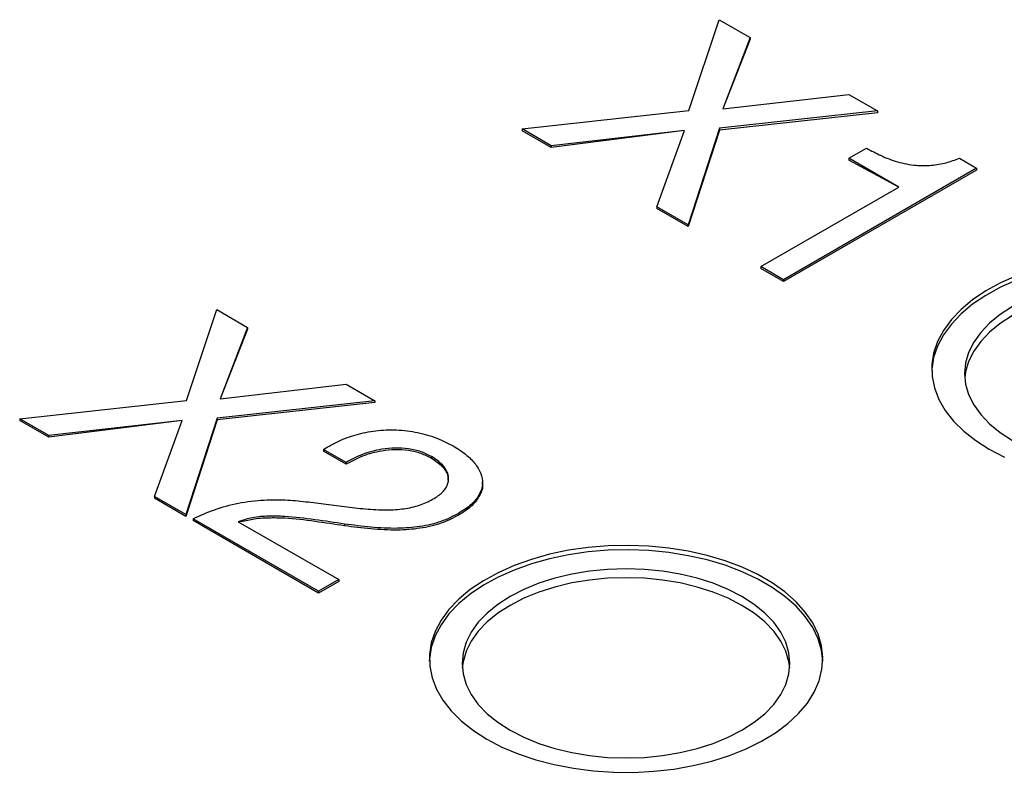
# Model space of a CAD drawing. Units: millimetres. Extents: x -10 to 410, y -10 to 290.
# Drawn here: x 304 to 307, y 149 to 152 of the extents above; entities that cross this region are included whole.
import ezdxf

# ---------------------------------------------------------------- set-up
doc = ezdxf.new("R2010")
doc.units = ezdxf.units.MM

msp = doc.modelspace()

# ---------------------------------------------------------------- linework, layer by layer
at = {"color": 7, "linetype": 'Continuous', "lineweight": 25}
for p, q in [((305.7479, 151.3847), (305.8401, 151.6621)), ((305.8401, 151.6621), (305.9343, 151.6077)), ((305.9343, 151.6077), (305.8511, 151.3899)), ((305.9343, 151.6023), (305.8511, 151.3899)), ((305.9343, 151.6077), (305.9343, 151.6023)), ((305.8511, 151.3899), (306.2352, 151.4341)), ((306.2352, 151.4341), (306.3227, 151.3835)), ((305.2392, 151.3287), (305.7479, 151.3847)), ((306.3227, 151.3835), (305.8413, 151.3308)), ((306.3227, 151.3835), (306.3227, 151.3781)), ((306.3227, 151.3781), (305.8413, 151.3253)), ((305.3277, 151.2776), (305.2392, 151.3287)), ((305.2392, 151.3287), (305.2392, 151.3232)), ((305.7348, 151.3237), (305.3277, 151.2721)), ((305.7348, 151.3237), (305.3277, 151.2776)), ((305.65, 151.0915), (305.7348, 151.3237)), ((305.8413, 151.3308), (305.7459, 151.0362)), ((305.8413, 151.3253), (305.7459, 151.0307)), ((305.8413, 151.3308), (305.8413, 151.3253)), ((305.3277, 151.2721), (305.2392, 151.3232)), ((305.3277, 151.2776), (305.3277, 151.2721)), ((306.2359, 151.2393), (306.2894, 151.2702)), ((306.388, 151.1515), (306.2359, 151.2393)), ((306.2359, 151.2393), (306.2359, 151.2338)), ((306.388, 151.1515), (306.2359, 151.2338)), ((306.5726, 151.2393), (306.6252, 151.2089)), ((306.6252, 151.2089), (306.036, 150.8687)), ((306.6252, 151.2034), (306.036, 150.8633)), ((306.6252, 151.2089), (306.6252, 151.2034)), ((305.9671, 150.9085), (306.388, 151.1515)), ((305.65, 151.0915), (305.65, 151.0861)), ((305.7459, 151.0362), (305.65, 151.0915)), ((305.7459, 151.0307), (305.65, 151.0861)), ((305.7459, 151.0362), (305.7459, 151.0307)), ((305.9671, 150.9085), (305.9671, 150.903)), ((306.036, 150.8687), (305.9671, 150.9085)), ((306.036, 150.8633), (305.9671, 150.903)), ((306.036, 150.8687), (306.036, 150.8633)), ((304.2158, 150.5003), (304.308, 150.7777)), ((304.308, 150.7777), (304.4023, 150.7233)), ((304.4023, 150.7233), (304.319, 150.5054)), ((304.4023, 150.7233), (304.4023, 150.7178)), ((304.4023, 150.7178), (304.319, 150.5054)), ((304.319, 150.5054), (304.7031, 150.5496)), ((304.7031, 150.5496), (304.7906, 150.4991)), ((303.7072, 150.4442), (304.2158, 150.5003)), ((304.7906, 150.4991), (304.3092, 150.4463)), ((304.7906, 150.4936), (304.3092, 150.4409)), ((304.7906, 150.4991), (304.7906, 150.4936)), ((303.7957, 150.3931), (303.7072, 150.4442)), ((303.7072, 150.4442), (303.7072, 150.4388)), ((303.7957, 150.3877), (303.7072, 150.4388)), ((304.2027, 150.4392), (303.7957, 150.3877)), ((304.2027, 150.4392), (303.7957, 150.3931)), ((304.1179, 150.2071), (304.2027, 150.4392)), ((304.3092, 150.4463), (304.2138, 150.1517)), ((304.3092, 150.4409), (304.2138, 150.1463)), ((304.3092, 150.4463), (304.3092, 150.4409)), ((303.7957, 150.3931), (303.7957, 150.3877)), ((304.7029, 150.3112), (304.634, 150.351)), ((304.634, 150.351), (304.634, 150.3455)), ((304.7029, 150.3057), (304.634, 150.3455)), ((304.7029, 150.3112), (304.7029, 150.3057)), ((304.9634, 150.3287), (304.9634, 150.3232)), ((305.1184, 150.2439), (305.1184, 150.2507)), ((304.1179, 150.2071), (304.1179, 150.2017)), ((304.2138, 150.1517), (304.1179, 150.2071)), ((304.2138, 150.1463), (304.1179, 150.2017)), ((305.0457, 150.1557), (305.0457, 150.1502)), ((304.2138, 150.1517), (304.2138, 150.1463)), ((304.6187, 149.918), (304.2358, 150.139)), ((304.2358, 150.139), (304.2358, 150.1336)), ((304.6187, 149.9126), (304.2358, 150.1336)), ((304.3738, 150.1301), (304.6799, 149.9534)), ((304.6978, 150.1229), (304.6978, 150.1174)), ((304.6799, 149.9534), (304.6187, 149.918)), ((304.6799, 149.9479), (304.6187, 149.9126)), ((304.6799, 149.9534), (304.6799, 149.9479)), ((304.6187, 149.918), (304.6187, 149.9126))]:
    msp.add_line(p, q, dxfattribs=at)
at = {"color": 7, "linetype": 'Continuous', "lineweight": 25, "flags": 128}
for points in [[(306.7469, 150.8809), (306.6979, 150.8591), (306.6531, 150.8345), (306.613, 150.8074), (306.5778, 150.7781), (306.5481, 150.7469), (306.5241, 150.714), (306.5061, 150.6799), (306.4942, 150.6449), (306.4886, 150.6094), (306.4894, 150.5737), (306.4966, 150.5383), (306.51, 150.5035), (306.5295, 150.4697), (306.555, 150.4372), (306.5861, 150.4064), (306.6226, 150.3776), (306.6639, 150.3511)], [(306.7469, 150.8673), (306.6979, 150.8455), (306.6531, 150.8209), (306.613, 150.7938), (306.5778, 150.7645), (306.5481, 150.7332), (306.5241, 150.7004), (306.5061, 150.6663), (306.4942, 150.6313), (306.4886, 150.5958), (306.4883, 150.5892)], [(306.7346, 150.7865), (306.6973, 150.7624), (306.6648, 150.736), (306.6377, 150.7076), (306.6163, 150.6777), (306.6007, 150.6466), (306.5913, 150.6147), (306.5882, 150.5824), (306.5913, 150.5501), (306.6007, 150.5182), (306.6163, 150.4871), (306.6377, 150.4572), (306.6648, 150.4288), (306.6973, 150.4024), (306.7346, 150.3783)], [(306.7346, 150.7593), (306.6973, 150.7351), (306.6648, 150.7087), (306.6377, 150.6804), (306.6163, 150.6505), (306.6007, 150.6194), (306.5913, 150.5875), (306.5888, 150.5688)], [(306.6639, 150.3511), (306.7098, 150.3272)], [(306.156, 149.7048), (306.1521, 149.738), (306.1418, 149.7732), (306.1253, 149.8075), (306.1028, 149.8407), (306.0745, 149.8724), (306.0406, 149.9023), (306.0017, 149.9299), (305.958, 149.9552), (305.9101, 149.9776), (305.8584, 149.9972), (305.8035, 150.0135), (305.7459, 150.0265), (305.6864, 150.0361), (305.6255, 150.042), (305.5639, 150.0443), (305.5021, 150.0429), (305.441, 150.0379), (305.381, 150.0292), (305.323, 150.0171), (305.2674, 150.0016), (305.2148, 149.9828), (305.1659, 149.961), (305.1211, 149.9365), (305.0809, 149.9094), (305.0458, 149.8801), (305.016, 149.8488), (304.992, 149.8159), (304.974, 149.7818), (304.9621, 149.7468), (304.9566, 149.7113), (304.9562, 149.7048)], [(305.1319, 149.4666), (305.1777, 149.4427), (305.2276, 149.4217), (305.281, 149.4037), (305.3373, 149.389), (305.3959, 149.3778), (305.4562, 149.37), (305.5175, 149.3659), (305.5793, 149.3654), (305.6408, 149.3687), (305.7015, 149.3755), (305.7605, 149.3859), (305.8175, 149.3998), (305.8716, 149.4169), (305.9224, 149.4372), (305.9693, 149.4604), (306.0119, 149.4863), (306.0496, 149.5145), (306.0821, 149.5448), (306.109, 149.5769), (306.13, 149.6105), (306.145, 149.6451), (306.1537, 149.6804), (306.1561, 149.716), (306.1521, 149.7516), (306.1418, 149.7868), (306.1253, 149.8211), (306.1028, 149.8543), (306.0745, 149.886), (306.0406, 149.9159), (306.0017, 149.9435), (305.958, 149.9688), (305.9101, 149.9913), (305.8584, 150.0108), (305.8035, 150.0271), (305.7459, 150.0401), (305.6864, 150.0497), (305.6255, 150.0556), (305.5639, 150.0579), (305.5021, 150.0565), (305.441, 150.0515), (305.381, 150.0429), (305.323, 150.0307), (305.2674, 150.0152), (305.2148, 149.9964), (305.1659, 149.9746), (305.1211, 149.9501), (305.0809, 149.923), (305.0458, 149.8937), (305.016, 149.8624), (304.992, 149.8296), (304.974, 149.7954), (304.9621, 149.7604), (304.9566, 149.7249), (304.9574, 149.6893), (304.9645, 149.6538), (304.9779, 149.619), (304.9975, 149.5852), (305.0229, 149.5527), (305.0541, 149.5219), (305.0905, 149.4931), (305.1319, 149.4666)], [(305.2026, 149.4938), (305.2444, 149.4723), (305.2901, 149.4535), (305.3392, 149.4379), (305.391, 149.4255), (305.4449, 149.4165), (305.5001, 149.4111), (305.5561, 149.4093), (305.6121, 149.4111), (305.6674, 149.4165), (305.7213, 149.4255), (305.7731, 149.4379), (305.8221, 149.4535), (305.8679, 149.4723), (305.9097, 149.4938), (305.947, 149.518), (305.9795, 149.5444), (306.0066, 149.5727), (306.0281, 149.6026), (306.0436, 149.6337), (306.053, 149.6656), (306.0561, 149.6979), (306.053, 149.7303), (306.0436, 149.7622), (306.0281, 149.7933), (306.0066, 149.8232), (305.9795, 149.8515), (305.947, 149.8779), (305.9097, 149.902), (305.8679, 149.9236), (305.8221, 149.9423), (305.7731, 149.958), (305.7213, 149.9704), (305.6674, 149.9794), (305.6121, 149.9848), (305.5561, 149.9866), (305.5001, 149.9848), (305.4449, 149.9794), (305.391, 149.9704), (305.3392, 149.958), (305.2901, 149.9423), (305.2444, 149.9236), (305.2026, 149.902), (305.1652, 149.8779), (305.1328, 149.8515), (305.1056, 149.8232), (305.0842, 149.7933), (305.0687, 149.7622), (305.0593, 149.7303), (305.0561, 149.6979), (305.0593, 149.6656), (305.0687, 149.6337), (305.0842, 149.6026), (305.1056, 149.5727), (305.1328, 149.5444), (305.1652, 149.518), (305.2026, 149.4938)], [(306.0556, 149.6843), (306.053, 149.703), (306.0436, 149.735), (306.0281, 149.7661), (306.0066, 149.796), (305.9795, 149.8243), (305.947, 149.8507), (305.9097, 149.8748), (305.8679, 149.8964), (305.8221, 149.9151), (305.7731, 149.9308), (305.7213, 149.9432), (305.6674, 149.9521), (305.6121, 149.9576), (305.5561, 149.9594), (305.5001, 149.9576), (305.4449, 149.9521), (305.391, 149.9432), (305.3392, 149.9308), (305.2901, 149.9151), (305.2444, 149.8964), (305.2026, 149.8748), (305.1652, 149.8507), (305.1328, 149.8243), (305.1056, 149.796), (305.0842, 149.7661), (305.0687, 149.735), (305.0593, 149.703), (305.0567, 149.6843)]]:
    msp.add_lwpolyline(points, dxfattribs=at)
at = {"color": 7, "linetype": 'Continuous', "lineweight": 25}
for points, knots in [([(306.2894, 151.2702), (306.304, 151.2623), (306.3329, 151.2466), (306.3825, 151.227), (306.436, 151.2167), (306.4876, 151.2166), (306.5334, 151.2243), (306.5595, 151.2343), (306.5726, 151.2393)], [0, 0, 0, 0, 0.187008, 0.373761, 0.560113, 0.706715, 0.853222, 1, 1, 1, 1]), ([(304.634, 150.351), (304.6488, 150.3597), (304.6784, 150.3771), (304.7322, 150.3969), (304.7922, 150.4093), (304.8572, 150.4121), (304.9214, 150.4036), (304.9815, 150.3864), (305.0142, 150.3692), (305.0306, 150.3605)], [0, 0, 0, 0, 0.140124, 0.280168, 0.420155, 0.560042, 0.706605, 0.853241, 1, 1, 1, 1]), ([(304.9634, 150.3287), (304.9531, 150.334), (304.9325, 150.3447), (304.8933, 150.3536), (304.8518, 150.356), (304.8029, 150.3514), (304.7504, 150.3369), (304.7187, 150.3198), (304.7029, 150.3112)], [0, 0, 0, 0, 0.140101, 0.279911, 0.419914, 0.559968, 0.779757, 1, 1, 1, 1]), ([(304.9634, 150.3232), (304.9531, 150.3286), (304.9325, 150.3392), (304.8933, 150.3482), (304.8518, 150.3506), (304.8029, 150.3459), (304.7504, 150.3315), (304.7187, 150.3143), (304.7029, 150.3057)], [0, 0, 0, 0, 0.140101, 0.279911, 0.419914, 0.559968, 0.779757, 1, 1, 1, 1]), ([(305.0306, 150.3605), (305.0433, 150.3526), (305.0685, 150.3367), (305.0966, 150.3085), (305.1153, 150.278), (305.1209, 150.245), (305.1101, 150.2119), (305.0851, 150.1808), (305.0588, 150.1641), (305.0457, 150.1557)], [0, 0, 0, 0, 0.140116, 0.280206, 0.420204, 0.560127, 0.706668, 0.85329, 1, 1, 1, 1]), ([(304.9712, 150.201), (304.9813, 150.2078), (305.0015, 150.2213), (305.0152, 150.2474), (305.0159, 150.2758), (304.9989, 150.3047), (304.9752, 150.3207), (304.9634, 150.3287)], [0, 0, 0, 0, 0.186706, 0.373423, 0.560128, 0.779938, 1, 1, 1, 1]), ([(305.0133, 150.2565), (305.0136, 150.2605), (305.0148, 150.275), (304.9983, 150.2993), (304.975, 150.3152), (304.9634, 150.3232)], [0, 0, 0, 0, 0.162671, 0.581095, 1, 1, 1, 1]), ([(305.1184, 150.2439), (305.1178, 150.243), (305.1201, 150.2304), (305.1091, 150.2065), (305.0854, 150.1754), (305.0589, 150.1586), (305.0457, 150.1502)], [0, 0, 0, 0, 0.041705, 0.360956, 0.680382, 1, 1, 1, 1]), ([(304.2358, 150.139), (304.2569, 150.1488), (304.299, 150.1683), (304.3729, 150.1885), (304.4471, 150.1975), (304.5168, 150.1976), (304.5797, 150.1916), (304.6211, 150.1862), (304.6418, 150.1836)], [0, 0, 0, 0, 0.186723, 0.37322, 0.559667, 0.706382, 0.853168, 1, 1, 1, 1]), ([(304.6418, 150.1836), (304.6629, 150.1809), (304.7053, 150.1755), (304.7691, 150.168), (304.8296, 150.1652), (304.8853, 150.1694), (304.9331, 150.1812), (304.9585, 150.1944), (304.9712, 150.201)], [0, 0, 0, 0, 0.186886, 0.37376, 0.56046, 0.707023, 0.853415, 1, 1, 1, 1]), ([(305.0457, 150.1557), (305.0284, 150.1467), (304.9938, 150.1289), (304.9282, 150.114), (304.8551, 150.1082), (304.7776, 150.1128), (304.7244, 150.1195), (304.6978, 150.1229)], [0, 0, 0, 0, 0.18657, 0.373024, 0.559592, 0.779645, 1, 1, 1, 1]), ([(304.6978, 150.1229), (304.6677, 150.1275), (304.6074, 150.1367), (304.53, 150.1466), (304.4662, 150.1474), (304.4166, 150.1444), (304.3881, 150.1348), (304.3738, 150.1301)], [0, 0, 0, 0, 0.280338, 0.560448, 0.707157, 0.853654, 1, 1, 1, 1]), ([(304.6978, 150.1174), (304.6677, 150.122), (304.6074, 150.1312), (304.53, 150.1412), (304.4662, 150.1419), (304.4189, 150.1392), (304.3923, 150.1305), (304.3738, 150.1301)], [0, 0, 0, 0, 0.286379, 0.572523, 0.722394, 0.872047, 1, 1, 1, 1]), ([(305.0457, 150.1502), (305.0284, 150.1413), (304.9938, 150.1234), (304.9282, 150.1086), (304.8551, 150.1028), (304.7776, 150.1074), (304.7244, 150.1141), (304.6978, 150.1174)], [0, 0, 0, 0, 0.18657, 0.373024, 0.559592, 0.779645, 1, 1, 1, 1])]:
    msp.add_open_spline(points, degree=3, knots=knots, dxfattribs=at)

doc.saveas('drawing.dxf')
